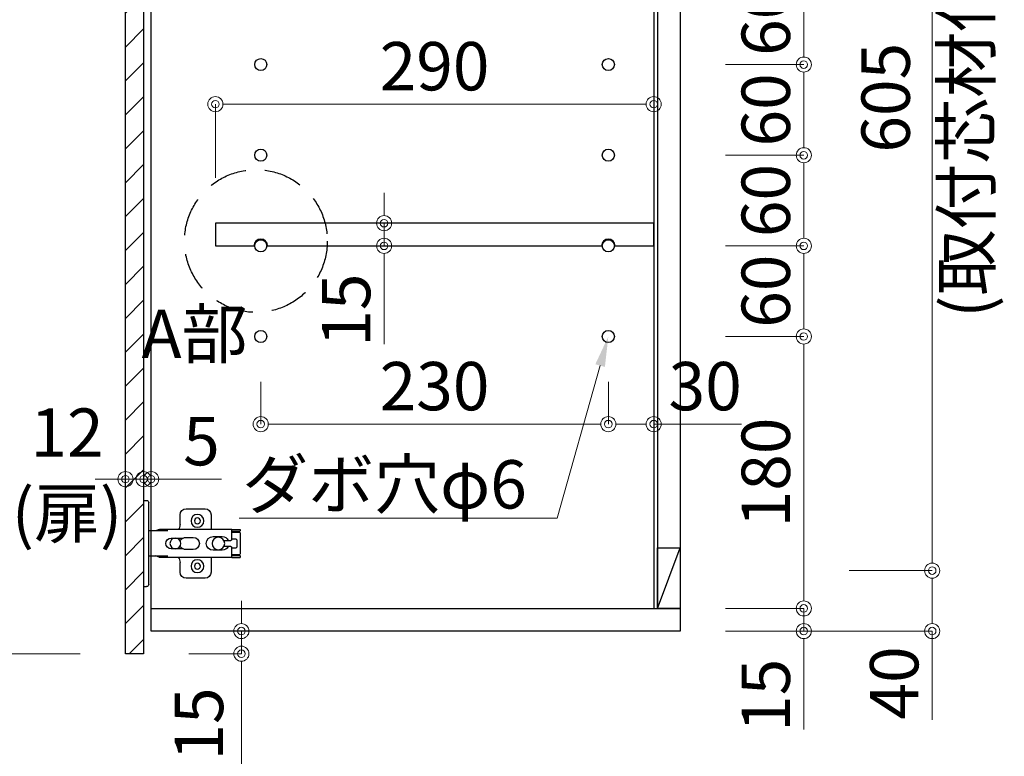
# Model space of a CAD drawing. Units: millimetres. Extents: x 8338 to 12538, y -6055 to -2828.
# Drawn here: x 11089 to 11740, y -5449 to -4962 of the extents above; entities that cross this region are included whole.
import ezdxf
from ezdxf import colors
from ezdxf.entities.mleader import LeaderData, LeaderLine
from ezdxf.math import Vec2, Vec3

# ---------------------------------------------------------------- set-up
doc = ezdxf.new("R2010")
doc.units = ezdxf.units.MM
doc.linetypes.add('DASHED', pattern=[19.05, 12.7, -6.35])
doc.layers.get('0').update_dxf_attribs({"linetype": 'CONTINUOUS'})
doc.layers.get('Defpoints').update_dxf_attribs({"color": 8, "linetype": 'CONTINUOUS'})
doc.layers.add('外形線', color=3, linetype='CONTINUOUS')
doc.layers.add('寸法', color=7, linetype='CONTINUOUS', lineweight=9)
doc.styles.add('32mm文字', font='txt', dxfattribs={"height": 32})
doc.dimstyles.new('32mm寸法', dxfattribs={"dimtxt": 32, "dimasz": 10, "dimexe": 0, "dimexo": 30, "dimgap": 5, "dimtad": 1, "dimdsep": 46, "dimtxsty": '32mm文字', "dimblk": 'ORIGIN2', "dimcen": 5, "dimclrd": 256, "dimclre": 256, "dimclrt": 256, "dimadec": 0, "dimazin": 0, "dimtfac": 1, "dimtmove": 0, "dimatfit": 3, "dimldrblk": 'OPEN30', "dimfxl": 1, "dimlwd": 9, "dimlwe": 9, "dimarcsym": 0})

# ---------------------------------------------------------------- blocks, each defined once
blk = doc.blocks.new('蝶番')
at = {"color": 14, "linetype": 'Continuous'}
for p, q in [((-3.5, 28.5), (-1.6, 28.5)), ((-0.1, 27), (0, 27)), ((0, 27), (0, -27)), ((37.13, 23.04), (24.63, 23.04)), ((20.63, 19.04), (20.63, 12.54)), ((41.13, 9.54), (41.13, 19.04)), ((0, 8.25), (12.54, 8.25)), ((6.8, 9.17), (4.4, 8.25)), ((54.9, 9.25), (7.23, 9.25)), ((54.9, 9.25), (60.4, 9.25)), ((54.9, 9.25), (54.9, 2.65)), ((54.9, 8.05), (60.2, 8.05)), ((59.9, 7.45), (54.9, 7.45)), ((60.4, 8.25), (60.2, 8.05)), ((60.4, 8.25), (60.4, 9.25)), ((60.4, -6.95), (60.4, 6.95)), ((22.66, 3.6), (14.8, 3.6)), ((21.2, 2.4), (20.18, 2.4)), ((29.4, 4), (24.4, 4)), ((48.5, 4.5), (42.5, 4.5)), ((54.3, 2.05), (49.61, 2.05)), ((54.9, 2.85), (57.7, 2.85)), ((58.2, -2.35), (58.2, 2.35)), ((14.8, -3.6), (22.66, -3.6)), ((20.18, -2.4), (21.2, -2.4)), ((24.4, -4), (29.4, -4)), ((42.5, -4.5), (48.5, -4.5)), ((49.61, -2.05), (54.3, -2.05)), ((54.9, -2.65), (54.9, -9.25)), ((57.7, -2.85), (54.9, -2.85)), ((12.54, -8.25), (0, -8.25)), ((6.8, -9.17), (4.4, -8.25)), ((54.9, -9.25), (7.23, -9.25)), ((20.63, -11.2), (20.63, -18.96)), ((41.13, -18.96), (41.13, -9.46)), ((54.9, -7.45), (59.9, -7.45)), ((54.9, -8.05), (60.2, -8.05)), ((54.9, -9.25), (60.4, -9.25)), ((60.2, -8.05), (60.4, -8.25)), ((60.4, -9.25), (60.4, -8.25)), ((24.63, -22.96), (37.13, -22.96)), ((-3.5, -28.5), (-1.6, -28.5)), ((-0.1, -27), (0, -27))]:
    blk.add_line(p, q, dxfattribs=at)
for centre, radius in [((32.13, 15.04), 4.25), ((32.13, 15.04), 2), ((17.5, 0), 3.6), ((46, 0), 4.15), ((32.13, -14.96), 4.25), ((32.13, -14.96), 2)]:
    blk.add_circle(centre, radius, dxfattribs=at)
for centre, radius, start, end in [((-1.6, 27), 1.5, 0, 90), ((24.63, 19.04), 4, 90, 180), ((37.13, 19.04), 4, 0, 90), ((7.23, 8.05), 1.2, 90, 110.99953), ((15.63, 12.54), 5, 318.78751, 0), ((59.9, 6.95), 0.5, 0, 90), ((14.8, 0), 3.6, 90, 270), ((24.4, 0), 4, 90, 143.1301), ((29.4, 0), 4, 0, 90), ((42.5, 0), 4.5, 90, 270), ((48.5, 0), 4.5, 27.10068, 90), ((54.3, 2.65), 0.6, 270, 0), ((57.7, 2.35), 0.5, 0, 90), ((24.4, 0), 4, 216.8699, 270), ((29.4, 0), 4, 270, 0), ((48.5, 0), 4.5, 270, 332.89912), ((54.3, -2.65), 0.6, 0, 90), ((57.7, -2.35), 0.5, 270, 0), ((7.23, -8.05), 1.2, 249.00047, 270), ((15.63, -12.46), 5, 0, 39.87736), ((59.9, -6.95), 0.5, 270, 0), ((24.63, -18.96), 4, 180, 270), ((37.13, -18.96), 4, 270, 0), ((-1.6, -27), 1.5, 270, 0)]:
    blk.add_arc(centre, radius, start, end, dxfattribs=at)
blk = doc.blocks.new('A$Ca91243d7')
at = {"color": 0, "linetype": 'Continuous', "xscale": -1}
blk.add_blockref('蝶番', (60.4, 28.5), dxfattribs=at)
blk = doc.blocks.new('_Origin2')
at = {"color": 0, "linetype": 'ByBlock', "lineweight": -2}
blk.add_line((-0.5, 0), (-1, 0), dxfattribs=at)
for radius in [0.5, 0.25]:
    blk.add_circle((0, 0), radius, dxfattribs=at)
blk = doc.blocks.new('*D40')
at = {"layer": 'Defpoints', "color": 0, "transparency": 16777216}
for p in [(11508.01, -5017.66), (11508.01, -5076.46), (11218.01, -5096.45)]:
    blk.add_point(p, dxfattribs=at)
at = {"layer": '寸法', "lineweight": 9, "transparency": 16777216}
for p, q in [((11218.01, -5066.45), (11218.01, -5017.66)), ((11228.01, -5017.66), (11498.01, -5017.66)), ((11508.01, -5046.46), (11508.01, -5017.66))]:
    blk.add_line(p, q, dxfattribs=at)
at = {"layer": '寸法', "lineweight": 9, "transparency": 16777216, "xscale": 10, "yscale": 10, "zscale": 10, "rotation": 180}
blk.add_blockref('_Origin2', (11218.01, -5017.66), dxfattribs=at)
at = {"layer": '寸法', "lineweight": 9, "transparency": 16777216, "xscale": 10, "yscale": 10, "zscale": 10}
blk.add_blockref('_Origin2', (11508.01, -5017.66), dxfattribs=at)
at = {"layer": '寸法', "transparency": 16777216, "insert": (11363.01, -4996.66), "char_height": 32, "attachment_point": 5, "style": '32mm文字'}
blk.add_mtext('290', dxfattribs=at)
blk = doc.blocks.new('_Open30')
at = {"color": 0, "linetype": 'ByBlock', "lineweight": -2}
for p, q in [((-1, 0.268), (0, 0)), ((0, 0), (-1, -0.268)), ((0, 0), (-1, 0))]:
    blk.add_line(p, q, dxfattribs=at)
blk = doc.blocks.new('*D41')
at = {"layer": 'Defpoints', "color": 0, "transparency": 16777216}
for p in [(11248.01, -5171.45), (11478.01, -5171.45), (11478.01, -5229.46)]:
    blk.add_point(p, dxfattribs=at)
at = {"layer": '寸法', "lineweight": 9, "transparency": 16777216}
for p, q in [((11248.01, -5201.45), (11248.01, -5229.46)), ((11478.01, -5201.45), (11478.01, -5229.46)), ((11258.01, -5229.46), (11468.01, -5229.46))]:
    blk.add_line(p, q, dxfattribs=at)
at = {"layer": '寸法', "lineweight": 9, "transparency": 16777216, "xscale": 10, "yscale": 10, "zscale": 10, "rotation": 180}
blk.add_blockref('_Origin2', (11248.01, -5229.46), dxfattribs=at)
at = {"layer": '寸法', "lineweight": 9, "transparency": 16777216, "xscale": 10, "yscale": 10, "zscale": 10}
blk.add_blockref('_Origin2', (11478.01, -5229.46), dxfattribs=at)
at = {"layer": '寸法', "transparency": 16777216, "insert": (11363.01, -5208.46), "char_height": 32, "attachment_point": 5, "style": '32mm文字'}
blk.add_mtext('230', dxfattribs=at)
blk = doc.blocks.new('*D23')
at = {"layer": 'Defpoints', "color": 0, "transparency": 16777216}
for p in [(11478.01, -5171.45), (11508.01, -5171.45), (11508.01, -5229.46)]:
    blk.add_point(p, dxfattribs=at)
at = {"layer": '寸法', "lineweight": 9, "transparency": 16777216}
for p, q in [((11478.01, -5201.45), (11478.01, -5229.46)), ((11508.01, -5201.45), (11508.01, -5229.46)), ((11488.01, -5229.46), (11498.01, -5229.46)), ((11508.01, -5229.46), (11566.18, -5229.46))]:
    blk.add_line(p, q, dxfattribs=at)
at = {"layer": '寸法', "lineweight": 9, "transparency": 16777216, "xscale": 10, "yscale": 10, "zscale": 10, "rotation": 180}
blk.add_blockref('_Origin2', (11478.01, -5229.46), dxfattribs=at)
at = {"layer": '寸法', "lineweight": 9, "transparency": 16777216, "xscale": 10, "yscale": 10, "zscale": 10}
blk.add_blockref('_Origin2', (11508.01, -5229.46), dxfattribs=at)
at = {"layer": '寸法', "transparency": 16777216, "insert": (11542.1, -5208.46), "char_height": 32, "attachment_point": 5, "style": '32mm文字'}
blk.add_mtext('30', dxfattribs=at)
blk = doc.blocks.new('*D42')
at = {"layer": 'Defpoints', "color": 0, "transparency": 16777216}
for p in [(11329.62, -5096.45), (11329.62, -5111.45), (11329.62, -5111.45)]:
    blk.add_point(p, dxfattribs=at)
at = {"layer": '寸法', "lineweight": 9, "transparency": 16777216}
for p, q in [((11329.62, -5086.45), (11329.62, -5076.45)), ((11359.62, -5096.45), (11329.62, -5096.45)), ((11329.62, -5096.45), (11329.62, -5111.45)), ((11359.62, -5111.45), (11329.62, -5111.45)), ((11329.62, -5121.45), (11329.62, -5176.54))]:
    blk.add_line(p, q, dxfattribs=at)
at = {"layer": '寸法', "lineweight": 9, "transparency": 16777216, "xscale": 10, "yscale": 10, "zscale": 10}
for p, rotation in [((11329.62, -5096.45), 270), ((11329.62, -5111.45), 90)]:
    blk.add_blockref('_Origin2', p, dxfattribs=dict(at, rotation=rotation))
at = {"layer": '寸法', "transparency": 16777216, "insert": (11308.62, -5154), "char_height": 32, "attachment_point": 5, "rotation": 90, "style": '32mm文字'}
blk.add_mtext('15', dxfattribs=at)
blk = doc.blocks.new('*D27')
at = {"layer": 'Defpoints', "color": 0, "transparency": 16777216}
for p in [(11170.51, -5266.16), (11175.51, -5265.9), (11175.51, -5266.16)]:
    blk.add_point(p, dxfattribs=at)
at = {"layer": '寸法', "lineweight": 9, "transparency": 16777216}
for p, q in [((11170.51, -5236.16), (11170.51, -5265.9)), ((11175.51, -5236.16), (11175.51, -5265.9)), ((11160.51, -5265.9), (11150.51, -5265.9)), ((11170.51, -5265.9), (11175.51, -5265.9)), ((11185.51, -5265.9), (11222.08, -5265.9))]:
    blk.add_line(p, q, dxfattribs=at)
at = {"layer": '寸法', "lineweight": 9, "transparency": 16777216, "xscale": 10, "yscale": 10, "zscale": 10}
blk.add_blockref('_Origin2', (11170.51, -5265.9), dxfattribs=at)
at = {"layer": '寸法', "lineweight": 9, "transparency": 16777216, "xscale": 10, "yscale": 10, "zscale": 10, "rotation": 180}
blk.add_blockref('_Origin2', (11175.51, -5265.9), dxfattribs=at)
at = {"layer": '寸法', "transparency": 16777216, "insert": (11208.79, -5244.9), "char_height": 32, "attachment_point": 5, "style": '32mm文字'}
blk.add_mtext('5', dxfattribs=at)
blk = doc.blocks.new('*D28')
at = {"layer": 'Defpoints', "color": 0, "transparency": 16777216}
for p in [(11170.51, -5252.09), (11158.51, -5265.9), (11158.51, -5394.76)]:
    blk.add_point(p, dxfattribs=at)
at = {"layer": '寸法', "lineweight": 9, "transparency": 16777216}
for p, q in [((11148.51, -5265.9), (11138.51, -5265.9)), ((11158.51, -5364.76), (11158.51, -5265.9)), ((11170.51, -5265.9), (11158.51, -5265.9)), ((11170.51, -5282.09), (11170.51, -5265.9)), ((11180.51, -5265.9), (11190.51, -5265.9))]:
    blk.add_line(p, q, dxfattribs=at)
at = {"layer": '寸法', "lineweight": 9, "transparency": 16777216, "xscale": 10, "yscale": 10, "zscale": 10}
blk.add_blockref('_Origin2', (11158.51, -5265.9), dxfattribs=at)
at = {"layer": '寸法', "lineweight": 9, "transparency": 16777216, "xscale": 10, "yscale": 10, "zscale": 10, "rotation": 180}
blk.add_blockref('_Origin2', (11170.51, -5265.9), dxfattribs=at)
at = {"layer": '寸法', "transparency": 16777216, "insert": (11119.83, -5265.9), "char_height": 32, "attachment_point": 5, "style": '32mm文字'}
blk.add_mtext('12\\P(扉)', dxfattribs=at)
blk = doc.blocks.new('*D29')
at = {"layer": 'Defpoints', "color": 0, "transparency": 16777216}
for p in [(11525.51, -5051.45), (11525.51, -5111.45), (11607.34, -5111.45)]:
    blk.add_point(p, dxfattribs=at)
at = {"layer": '寸法', "lineweight": 9, "transparency": 16777216}
for p, q in [((11555.51, -5051.45), (11607.34, -5051.45)), ((11607.34, -5061.45), (11607.34, -5101.45)), ((11555.51, -5111.45), (11607.34, -5111.45))]:
    blk.add_line(p, q, dxfattribs=at)
at = {"layer": '寸法', "lineweight": 9, "transparency": 16777216, "xscale": 10, "yscale": 10, "zscale": 10}
for p, rotation in [((11607.34, -5051.45), 90), ((11607.34, -5111.45), 270)]:
    blk.add_blockref('_Origin2', p, dxfattribs=dict(at, rotation=rotation))
at = {"layer": '寸法', "transparency": 16777216, "insert": (11586.34, -5081.45), "char_height": 32, "attachment_point": 5, "rotation": 90, "style": '32mm文字'}
blk.add_mtext('60', dxfattribs=at)
blk = doc.blocks.new('*D30')
at = {"layer": 'Defpoints', "color": 0, "transparency": 16777216}
for p in [(11525.51, -5111.45), (11525.51, -5171.45), (11607.34, -5171.45)]:
    blk.add_point(p, dxfattribs=at)
at = {"layer": '寸法', "lineweight": 9, "transparency": 16777216}
for p, q in [((11555.51, -5111.45), (11607.34, -5111.45)), ((11607.34, -5121.45), (11607.34, -5161.45)), ((11555.51, -5171.45), (11607.34, -5171.45))]:
    blk.add_line(p, q, dxfattribs=at)
at = {"layer": '寸法', "lineweight": 9, "transparency": 16777216, "xscale": 10, "yscale": 10, "zscale": 10}
for p, rotation in [((11607.34, -5111.45), 90), ((11607.34, -5171.45), 270)]:
    blk.add_blockref('_Origin2', p, dxfattribs=dict(at, rotation=rotation))
at = {"layer": '寸法', "transparency": 16777216, "insert": (11586.34, -5141.45), "char_height": 32, "attachment_point": 5, "rotation": 90, "style": '32mm文字'}
blk.add_mtext('60', dxfattribs=at)
blk = doc.blocks.new('*D32')
at = {"layer": 'Defpoints', "color": 0, "transparency": 16777216}
for p in [(11607.34, -5326.45), (11556.01, -5366.45), (11692.3, -5366.45)]:
    blk.add_point(p, dxfattribs=at)
at = {"layer": '寸法', "lineweight": 9, "transparency": 16777216}
for p, q in [((11637.34, -5326.45), (11692.3, -5326.45)), ((11692.3, -5336.45), (11692.3, -5356.45)), ((11586.01, -5366.45), (11692.3, -5366.45)), ((11692.3, -5366.45), (11692.3, -5425.11))]:
    blk.add_line(p, q, dxfattribs=at)
at = {"layer": '寸法', "lineweight": 9, "transparency": 16777216, "xscale": 10, "yscale": 10, "zscale": 10}
for p, rotation in [((11692.3, -5326.45), 90), ((11692.3, -5366.45), 270)]:
    blk.add_blockref('_Origin2', p, dxfattribs=dict(at, rotation=rotation))
at = {"layer": '寸法', "transparency": 16777216, "insert": (11671.3, -5400.78), "char_height": 32, "attachment_point": 5, "rotation": 90, "style": '32mm文字'}
blk.add_mtext('40', dxfattribs=at)
blk = doc.blocks.new('*D34')
at = {"layer": 'Defpoints', "color": 0, "transparency": 16777216}
for p in [(11525.51, -4931.45), (11525.51, -4991.45), (11607.34, -4991.45)]:
    blk.add_point(p, dxfattribs=at)
at = {"layer": '寸法', "lineweight": 9, "transparency": 16777216}
for p, q in [((11555.51, -4931.45), (11607.34, -4931.45)), ((11607.34, -4941.45), (11607.34, -4981.45)), ((11555.51, -4991.45), (11607.34, -4991.45))]:
    blk.add_line(p, q, dxfattribs=at)
at = {"layer": '寸法', "lineweight": 9, "transparency": 16777216, "xscale": 10, "yscale": 10, "zscale": 10}
for p, rotation in [((11607.34, -4931.45), 90), ((11607.34, -4991.45), 270)]:
    blk.add_blockref('_Origin2', p, dxfattribs=dict(at, rotation=rotation))
at = {"layer": '寸法', "transparency": 16777216, "insert": (11586.34, -4961.45), "char_height": 32, "attachment_point": 5, "rotation": 90, "style": '32mm文字'}
blk.add_mtext('60', dxfattribs=at)
blk = doc.blocks.new('*D35')
at = {"layer": 'Defpoints', "color": 0, "transparency": 16777216}
for p in [(11525.51, -4991.45), (11525.51, -5051.45), (11607.34, -5051.45)]:
    blk.add_point(p, dxfattribs=at)
at = {"layer": '寸法', "lineweight": 9, "transparency": 16777216}
for p, q in [((11555.51, -4991.45), (11607.34, -4991.45)), ((11607.34, -5001.45), (11607.34, -5041.45)), ((11555.51, -5051.45), (11607.34, -5051.45))]:
    blk.add_line(p, q, dxfattribs=at)
at = {"layer": '寸法', "lineweight": 9, "transparency": 16777216, "xscale": 10, "yscale": 10, "zscale": 10}
for p, rotation in [((11607.34, -4991.45), 90), ((11607.34, -5051.45), 270)]:
    blk.add_blockref('_Origin2', p, dxfattribs=dict(at, rotation=rotation))
at = {"layer": '寸法', "transparency": 16777216, "insert": (11586.34, -5021.45), "char_height": 32, "attachment_point": 5, "rotation": 90, "style": '32mm文字'}
blk.add_mtext('60', dxfattribs=at)
blk = doc.blocks.new('*D38')
at = {"layer": 'Defpoints', "color": 0, "transparency": 16777216}
for p in [(11525.51, -5171.45), (11525.51, -5351.45), (11607.34, -5351.45)]:
    blk.add_point(p, dxfattribs=at)
at = {"layer": '寸法', "lineweight": 9, "transparency": 16777216}
for p, q in [((11555.51, -5171.45), (11607.34, -5171.45)), ((11607.34, -5181.45), (11607.34, -5341.45)), ((11555.51, -5351.45), (11607.34, -5351.45))]:
    blk.add_line(p, q, dxfattribs=at)
at = {"layer": '寸法', "lineweight": 9, "transparency": 16777216, "xscale": 10, "yscale": 10, "zscale": 10}
for p, rotation in [((11607.34, -5171.45), 90), ((11607.34, -5351.45), 270)]:
    blk.add_blockref('_Origin2', p, dxfattribs=dict(at, rotation=rotation))
at = {"layer": '寸法', "transparency": 16777216, "insert": (11586.34, -5261.45), "char_height": 32, "attachment_point": 5, "rotation": 90, "style": '32mm文字'}
blk.add_mtext('180', dxfattribs=at)
blk = doc.blocks.new('*D39')
at = {"layer": 'Defpoints', "color": 0, "transparency": 16777216}
for p in [(11525.51, -5351.45), (11525.51, -5366.45), (11607.34, -5366.45)]:
    blk.add_point(p, dxfattribs=at)
at = {"layer": '寸法', "lineweight": 9, "transparency": 16777216}
for p, q in [((11607.34, -5341.45), (11607.34, -5331.45)), ((11555.51, -5351.45), (11607.34, -5351.45)), ((11607.34, -5351.45), (11607.34, -5366.45)), ((11555.51, -5366.45), (11607.34, -5366.45)), ((11607.34, -5376.45), (11607.34, -5431.54))]:
    blk.add_line(p, q, dxfattribs=at)
at = {"layer": '寸法', "lineweight": 9, "transparency": 16777216, "xscale": 10, "yscale": 10, "zscale": 10}
for p, rotation in [((11607.34, -5351.45), 270), ((11607.34, -5366.45), 90)]:
    blk.add_blockref('_Origin2', p, dxfattribs=dict(at, rotation=rotation))
at = {"layer": '寸法', "transparency": 16777216, "insert": (11586.34, -5409), "char_height": 32, "attachment_point": 5, "rotation": 90, "style": '32mm文字'}
blk.add_mtext('15', dxfattribs=at)
blk = doc.blocks.new('*D46')
at = {"layer": 'Defpoints', "color": 0, "transparency": 16777216}
for p in [(11175.51, -5366.45), (11235.21, -5366.45), (11170.51, -5381.45)]:
    blk.add_point(p, dxfattribs=at)
at = {"layer": '寸法', "lineweight": 9, "transparency": 16777216}
for p, q in [((11235.21, -5356.45), (11235.21, -5346.45)), ((11205.51, -5366.45), (11235.21, -5366.45)), ((11235.21, -5366.45), (11235.21, -5381.45)), ((11200.51, -5381.45), (11235.21, -5381.45)), ((11235.21, -5391.45), (11235.21, -5611.17))]:
    blk.add_line(p, q, dxfattribs=at)
at = {"layer": '寸法', "lineweight": 9, "transparency": 16777216, "xscale": 10, "yscale": 10, "zscale": 10}
for p, rotation in [((11235.21, -5366.45), 270), ((11235.21, -5381.45), 90)]:
    blk.add_blockref('_Origin2', p, dxfattribs=dict(at, rotation=rotation))
at = {"layer": '寸法', "transparency": 16777216, "insert": (11211.28, -5508.22), "char_height": 32, "attachment_point": 5, "rotation": 90, "style": '32mm文字'}
blk.add_mtext('(扉ﾉﾊﾞｼ)15', dxfattribs=at)
blk = doc.blocks.new('*D47')
at = {"layer": 'Defpoints', "color": 0, "transparency": 16777216}
for p in [(11175.51, -4681.45), (10940.74, -5381.45), (11158.51, -5381.45)]:
    blk.add_point(p, dxfattribs=at)
at = {"layer": '寸法', "lineweight": 9, "transparency": 16777216}
for p, q in [((11145.51, -4681.45), (10940.74, -4681.45)), ((10940.74, -4691.45), (10940.74, -5371.45)), ((11128.51, -5381.45), (10940.74, -5381.45))]:
    blk.add_line(p, q, dxfattribs=at)
at = {"layer": '寸法', "lineweight": 9, "transparency": 16777216, "xscale": 10, "yscale": 10, "zscale": 10}
for p, rotation in [((10940.74, -4681.45), 90), ((10940.74, -5381.45), 270)]:
    blk.add_blockref('_Origin2', p, dxfattribs=dict(at, rotation=rotation))
at = {"layer": '寸法', "transparency": 16777216, "insert": (10917.06, -5031.45), "char_height": 32, "width": 261.333, "attachment_point": 5, "rotation": 90, "style": '32mm文字'}
blk.add_mtext('(吊戸棚) 700', dxfattribs=at)
blk = doc.blocks.new('*D48')
at = {"layer": 'Defpoints', "color": 0, "transparency": 16777216}
for p in [(11158.51, -4686.45), (11025.3, -5381.45), (11158.51, -5381.45)]:
    blk.add_point(p, dxfattribs=at)
at = {"layer": '寸法', "lineweight": 9, "transparency": 16777216}
for p, q in [((11128.51, -4686.45), (11025.3, -4686.45)), ((11025.3, -4696.45), (11025.3, -5371.45)), ((11128.51, -5381.45), (11025.3, -5381.45))]:
    blk.add_line(p, q, dxfattribs=at)
at = {"layer": '寸法', "lineweight": 9, "transparency": 16777216, "xscale": 10, "yscale": 10, "zscale": 10}
for p, rotation in [((11025.3, -4686.45), 90), ((11025.3, -5381.45), 270)]:
    blk.add_blockref('_Origin2', p, dxfattribs=dict(at, rotation=rotation))
at = {"layer": '寸法', "transparency": 16777216, "insert": (11001.38, -5033.95), "char_height": 32, "attachment_point": 5, "rotation": 90, "style": '32mm文字'}
blk.add_mtext('(扉) 695', dxfattribs=at)
blk = doc.blocks.new('*D54')
at = {"layer": 'Defpoints', "color": 0, "transparency": 16777216}
for p in [(11607.34, -4721.45), (11607.34, -5326.45), (11692.3, -5326.45)]:
    blk.add_point(p, dxfattribs=at)
at = {"layer": '寸法', "lineweight": 9, "transparency": 16777216}
for p, q in [((11637.34, -4721.45), (11692.3, -4721.45)), ((11692.3, -4731.45), (11692.3, -4872.51)), ((11692.3, -5316.45), (11692.3, -5154.27)), ((11637.34, -5326.45), (11692.3, -5326.45))]:
    blk.add_line(p, q, dxfattribs=at)
at = {"layer": '寸法', "lineweight": 9, "transparency": 16777216, "xscale": 10, "yscale": 10, "zscale": 10}
for p, rotation in [((11692.3, -4721.45), 90), ((11692.3, -5326.45), 270)]:
    blk.add_blockref('_Origin2', p, dxfattribs=dict(at, rotation=rotation))
at = {"layer": '寸法', "transparency": 16777216, "insert": (11692.3, -5013.39), "char_height": 32, "attachment_point": 5, "rotation": 90, "style": '32mm文字'}
blk.add_mtext('605\\P(取付芯材位置)', dxfattribs=at)

msp = doc.modelspace()

# ---------------------------------------------------------------- hatches: boundary and pattern name
h = msp.add_hatch()
h.set_pattern_fill('ANSI31', color=4, scale=5)
h.set_pattern_definition([(45, (8867.295, -6058.723), (-11.22532, 11.22532), [])])
h.paths.add_polyline_path([(11170.511, -4686.454), (11158.511, -4686.454), (11158.511, -5381.454), (11170.511, -5381.454)])

# ---------------------------------------------------------------- linework, layer by layer
at = {"color": 3}
msp.add_line((11510.511, -5351.454), (11525.511, -5311.454), dxfattribs=at)
msp.add_lwpolyline([(11510.511, -5311.454), (11525.511, -5311.454), (11525.511, -5351.454), (11510.511, -5351.454)], close=True, dxfattribs=at)
at = {"linetype": 'DASHED', "ltscale": 2}
msp.add_circle((11244.834, -5108.25), 47.24, dxfattribs=at)
at = {"layer": '外形線'}
for p, q in [((11508.011, -4696.454), (11508.011, -5351.454)), ((11510.511, -4696.454), (11510.511, -5351.454)), ((11175.511, -5351.454), (11525.511, -5351.454))]:
    msp.add_line(p, q, dxfattribs=at)
for points in [[(11175.511, -4681.454), (11525.511, -4681.454), (11525.511, -5366.454), (11175.511, -5366.454)], [(11158.511, -4686.454), (11170.511, -4686.454), (11170.511, -5381.454), (11158.511, -5381.454)]]:
    msp.add_lwpolyline(points, close=True, dxfattribs=at)
for points in [[(11482.511, -5111.454), (11508.011, -5111.454), (11508.011, -5096.454), (11218.011, -5096.454), (11218.011, -5111.454), (11243.511, -5111.454)], [(11252.511, -5111.454), (11473.511, -5111.454)]]:
    msp.add_lwpolyline(points, dxfattribs=at)
for centre in [(11248.011, -4991.454), (11478.011, -4991.454), (11248.011, -5051.454), (11478.011, -5051.454), (11248.011, -5111.454), (11478.011, -5111.454), (11248.011, -5171.454), (11478.011, -5171.454)]:
    msp.add_circle(centre, 4, dxfattribs=at)
for centre in [(11248.011, -5111.454), (11478.011, -5111.454)]:
    msp.add_arc(centre, 4.5, 0, 180, dxfattribs=at)
at = {"layer": '寸法'}
msp.add_line((11692.301, -4726.454), (11692.301, -5321.454), dxfattribs=at)

# ---------------------------------------------------------------- block references
at = {"rotation": 180}
msp.add_blockref('A$Ca91243d7', (11234.41, -5279.954), dxfattribs=at)

# ---------------------------------------------------------------- texts
at = {"layer": '寸法', "insert": (11170.135, -5153.758), "char_height": 32, "attachment_point": 1, "style": '32mm文字'}
msp.add_mtext_dynamic_manual_height_columns('\\pxqc;A部', width=68.13299, gutter_width=160, heights=[0], dxfattribs=at)

# ---------------------------------------------------------------- dimensions: what is measured, and where the dimension line sits
at = {"layer": '寸法'}
for base, p1, text, picture, middle in [((10940.743, -5381.454), (11175.511, -4681.454), '(吊戸棚) <>', '*D47', (10917.063, -5031.454)), ((11025.302, -5381.454), (11158.511, -4686.454), '(扉) <>', '*D48', (11001.378, -5033.954))]:
    dim = msp.add_linear_dim(base=base, p1=p1, p2=(11158.511, -5381.454), angle=90, text=text, dimstyle='32mm寸法', dxfattribs=at)
    dim.commit()
    dim.dimension.update_dxf_attribs({"geometry": picture, "text_midpoint": middle})
dim = msp.add_linear_dim(base=(11692.301, -5326.454), p1=(11607.34, -4721.454), p2=(11607.34, -5326.454), angle=90, text='<>\\P(取付芯材位置)', dimstyle='32mm寸法', override={"dimtmove": 2}, dxfattribs=at)
dim.commit()
dim.dimension.update_dxf_attribs({"geometry": '*D54', "text_midpoint": (11692.301, -5013.387), "dimtype": 160})
for base, p1, p2, picture, middle in [((11607.34, -4991.454), (11525.511, -4931.454), (11525.511, -4991.454), '*D34', (11586.34, -4961.454)), ((11607.34, -5051.454), (11525.511, -4991.454), (11525.511, -5051.454), '*D35', (11586.34, -5021.454)), ((11607.34, -5111.454), (11525.511, -5051.454), (11525.511, -5111.454), '*D29', (11586.34, -5081.454)), ((11329.618, -5111.454), (11329.618, -5096.454), (11329.618, -5111.454), '*D42', (11308.618, -5153.997)), ((11607.34, -5171.454), (11525.511, -5111.454), (11525.511, -5171.454), '*D30', (11586.34, -5141.454)), ((11607.34, -5351.454), (11525.511, -5171.454), (11525.511, -5351.454), '*D38', (11586.34, -5261.454)), ((11692.301, -5366.454), (11607.34, -5326.454), (11556.011, -5366.454), '*D32', (11671.301, -5400.784)), ((11607.34, -5366.454), (11525.511, -5351.454), (11525.511, -5366.454), '*D39', (11586.34, -5408.997))]:
    dim = msp.add_linear_dim(base=base, p1=p1, p2=p2, angle=90, dimstyle='32mm寸法', dxfattribs=at)
    dim.commit()
    dim.dimension.update_dxf_attribs({"geometry": picture, "text_midpoint": middle})
for base, p1, p2, picture, middle in [((11508.011, -5017.664), (11218.011, -5096.454), (11508.011, -5076.46), '*D40', (11363.011, -4996.664)), ((11478.011, -5229.462), (11248.011, -5171.454), (11478.011, -5171.454), '*D41', (11363.011, -5208.462)), ((11508.011, -5229.462), (11478.011, -5171.454), (11508.011, -5171.454), '*D23', (11542.097, -5208.462)), ((11175.511, -5265.905), (11170.511, -5266.164), (11175.511, -5266.164), '*D27', (11208.795, -5244.905))]:
    dim = msp.add_linear_dim(base=base, p1=p1, p2=p2, dimstyle='32mm寸法', dxfattribs=at)
    dim.commit()
    dim.dimension.update_dxf_attribs({"geometry": picture, "text_midpoint": middle})
dim = msp.add_linear_dim(base=(11158.511, -5265.905), p1=(11170.511, -5252.093), p2=(11158.511, -5394.764), text='<>\\P(扉)', dimstyle='32mm寸法', override={"dimtmove": 2}, dxfattribs=at)
dim.commit()
dim.dimension.update_dxf_attribs({"geometry": '*D28', "text_midpoint": (11119.83, -5265.905), "dimtype": 160})
dim = msp.add_linear_dim(base=(11235.208, -5366.454), p1=(11170.511, -5381.454), p2=(11175.511, -5366.454), angle=90, text='(扉ﾉﾊﾞｼ)<>', dimstyle='32mm寸法', dxfattribs=at)
dim.commit()
dim.dimension.update_dxf_attribs({"geometry": '*D46', "text_midpoint": (11235.208, -5508.221), "dimtype": 160})

# ---------------------------------------------------------------- leaders
ml = msp.add_multileader_mtext('Standard', dxfattribs=at)
ml.set_content('ダボ穴φ6', color=256, style='32mm文字')
ml.set_leader_properties(lineweight=9)
ml.build(insert=Vec2(0, 0))
ml.multileader.update_dxf_attribs({"text_left_attachment_type": 6, "text_right_attachment_type": 6, "dogleg_length": 15, "arrow_head_size": 20})
ctx = ml.context
ctx.base_point, ctx.char_height, ctx.arrow_head_size, ctx.landing_gap_size, ctx.plane_origin = Vec3(11239.271, -5291.731), 32, 20, 5, Vec3(11478.011, -5171.454)
ctx.left_attachment, ctx.right_attachment, ctx.text_align_type = 6, 6, 2
notes = []
notes.append((ctx, [(0, (1, 1, 0), (11444.088, -5291.731), (-1, 0), 15, [(0, [(11478.011, -5171.454)], 0, [])])]))
ctx.mtext.insert, ctx.mtext.alignment, ctx.mtext.flow_direction = Vec3(11424.088, -5253.331), 3, 5
for ctx, leaders in notes:
    for number, flags, end, landing, length, lines in leaders:
        leader = LeaderData()
        leader.index, (leader.has_last_leader_line, leader.has_dogleg_vector, leader.attachment_direction) = number, flags
        leader.last_leader_point, leader.dogleg_vector, leader.dogleg_length = Vec3(end), Vec3(landing), length
        for number, points, colour, breaks in lines:
            line = LeaderLine()
            line.index, line.vertices, line.color, line.breaks = number, Vec3.list(points), colors.encode_raw_color(colour), breaks
            leader.lines.append(line)
        ctx.leaders.append(leader)

doc.saveas('drawing.dxf')
